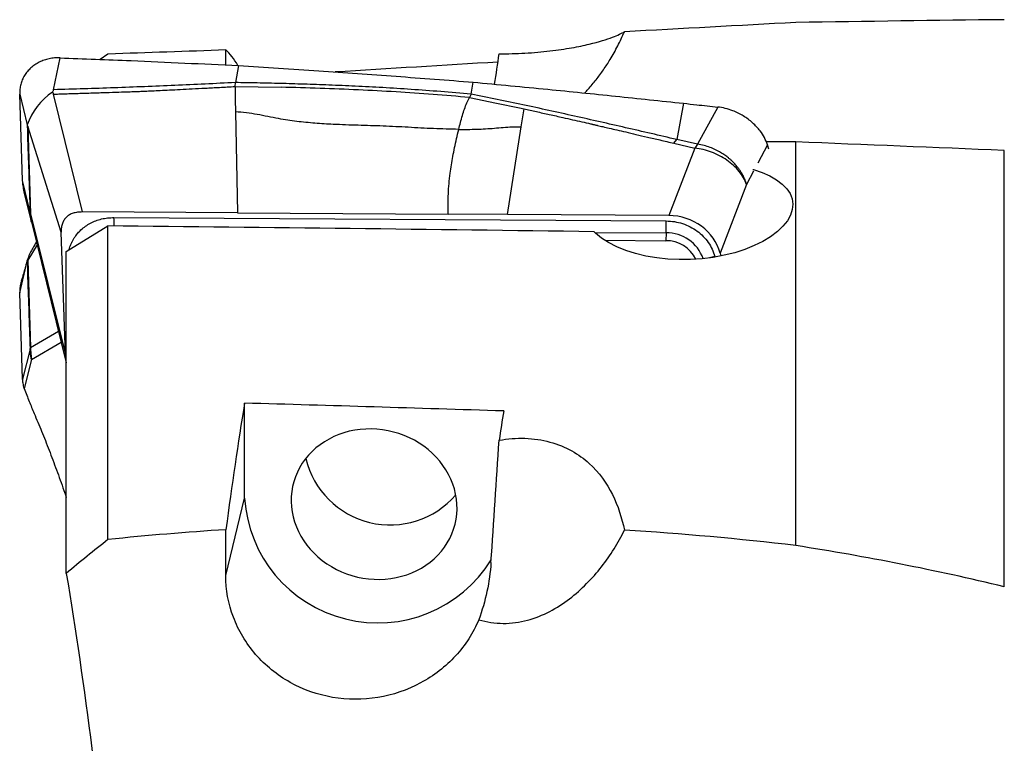
# Model space of a CAD drawing. Units: millimetres. Extents: x 5 to 292, y 5 to 205.
# Drawn here: x 78 to 87, y 104 to 111 of the extents above; entities that cross this region are included whole.
import ezdxf

# ---------------------------------------------------------------- set-up
doc = ezdxf.new("R2010")
doc.units = ezdxf.units.MM

msp = doc.modelspace()

# ---------------------------------------------------------------- linework, layer by layer
at = {"color": 7, "linetype": 'Continuous', "lineweight": 30}
for p, q in [((79.6537, 110.7031), (79.6537, 110.8474)), ((78.0012, 110.4653), (78.0623, 110.7716)), ((78.5226, 110.8079), (78.4488, 110.7562)), ((79.7744, 110.6974), (79.7453, 110.5343)), ((79.7421, 110.4969), (79.7453, 110.5343)), ((82.0066, 110.4222), (82.0273, 110.5388)), ((79.7421, 110.4969), (79.7444, 110.3729)), ((79.7421, 110.4969), (80.1836, 110.4893)), ((77.6755, 110.4244), (77.748, 110.1276)), ((77.7037, 109.5936), (77.6755, 110.4244)), ((78.2786, 109.2932), (78.0005, 110.4234)), ((79.7444, 110.3729), (79.7466, 110.2543)), ((82.0066, 110.4222), (81.9907, 110.3913)), ((81.9907, 110.3913), (82.2504, 110.3377)), ((79.7466, 110.2543), (79.7648, 109.2842)), ((82.2504, 110.3377), (82.4698, 110.2913)), ((82.4698, 110.2913), (82.5143, 110.2817)), ((82.4874, 110.1104), (82.5143, 110.2817)), ((84.0433, 110.3356), (83.9791, 109.9885)), ((84.3724, 110.2998), (84.1797, 109.9424)), ((77.7521, 110.1152), (77.7481, 110.1276)), ((78.0738, 109.0991), (77.7521, 110.1152)), ((77.7521, 110.1152), (77.7806, 109.2754)), ((82.3572, 109.2686), (82.4874, 110.1104)), ((83.9523, 109.9527), (83.9791, 109.9885)), ((84.1797, 109.9425), (83.9791, 109.9885)), ((85.1226, 106.0936), (85.1226, 109.965)), ((84.1533, 109.9057), (83.9034, 109.2592)), ((83.9523, 109.9527), (84.1533, 109.9057)), ((84.1797, 109.9425), (84.1533, 109.9057)), ((84.8643, 109.8971), (84.8499, 109.9388)), ((87.1226, 105.6984), (87.1226, 109.8832)), ((77.7753, 109.2916), (77.7037, 109.5936)), ((77.7173, 109.4981), (77.7869, 109.2047)), ((84.6503, 109.5576), (84.3953, 108.8979)), ((77.7753, 109.2916), (77.7806, 109.2754)), ((77.7806, 109.2754), (78.1137, 107.9267)), ((79.7648, 109.2842), (78.2786, 109.2932)), ((78.5798, 109.2392), (83.8779, 109.2072)), ((79.7648, 109.2842), (81.7874, 109.272)), ((82.3572, 109.2686), (81.7874, 109.272)), ((83.9034, 109.2592), (82.3572, 109.2686)), ((77.7871, 109.2051), (77.7883, 109.1998)), ((77.7881, 109.1997), (78.1226, 107.8451)), ((78.1226, 108.9132), (78.5226, 109.1598)), ((78.5226, 106.1512), (78.5226, 109.1598)), ((78.1137, 107.9267), (78.0738, 109.0991)), ((83.2913, 109.0213), (83.8745, 109.0178)), ((83.8779, 109.0925), (83.8745, 109.0178)), ((78.1226, 105.8271), (78.1226, 108.9132)), ((84.3953, 108.8979), (84.4023, 108.8712)), ((77.6755, 108.5185), (77.748, 108.8203)), ((77.7521, 108.8305), (77.7481, 108.8203)), ((77.7521, 108.8305), (77.7806, 107.9934)), ((77.7037, 107.6903), (77.6755, 108.5185)), ((77.7753, 107.9767), (77.7806, 107.9934)), ((77.7753, 107.9767), (77.7037, 107.6903)), ((77.7819, 107.9353), (77.7893, 107.8775)), ((77.7893, 107.8775), (77.7199, 107.6001)), ((79.8328, 106.5474), (79.8328, 107.4601)), ((79.653, 105.8051), (79.8328, 106.5474))]:
    msp.add_line(p, q, dxfattribs=at)
at = {"color": 8, "linetype": 'Continuous', "lineweight": 30}
for p, q in [((84.8499, 109.9388), (84.7567, 109.7608)), ((84.7165, 109.684), (84.6503, 109.5576)), ((77.7875, 109.2024), (77.7199, 109.4874)), ((77.7819, 109.2346), (77.7884, 109.1997)), ((83.1935, 109.0967), (83.8779, 109.0925)), ((77.8427, 108.9786), (77.7521, 108.8305)), ((84.345, 108.8667), (84.3465, 108.8609)), ((77.7806, 107.9934), (78.0475, 108.1491)), ((77.7893, 107.8775), (78.0736, 108.0434))]:
    msp.add_line(p, q, dxfattribs=at)
at = {"color": 7, "linetype": 'Continuous', "lineweight": 30, "flags": 128}
for points in [[(84.7112, 109.7014), (84.7156, 109.7002), (84.7987, 109.6718), (84.8732, 109.6389), (84.9379, 109.602), (84.9923, 109.561), (85.0356, 109.5164), (85.0671, 109.4691), (85.0862, 109.4201), (85.0935, 109.3694), (85.0884, 109.3162), (85.0708, 109.2624), (85.0409, 109.2088), (84.9989, 109.1561), (84.9451, 109.1048), (84.8805, 109.0562), (84.8067, 109.0113), (84.7236, 108.9702), (84.6327, 108.9337), (84.5368, 108.9029), (84.4352, 108.8774), (84.3299, 108.8578), (84.2223, 108.8444), (84.113, 108.8372), (84.004, 108.8362), (83.8946, 108.8416), (83.7876, 108.8533), (83.6847, 108.8709), (83.5845, 108.895), (83.4905, 108.9246), (83.4044, 108.9592), (83.326, 108.9991), (83.2573, 109.0431), (83.1998, 109.0904), (83.1859, 109.1041), (83.1859, 109.1041)], [(81.076, 105.7699), (81.1297, 105.7691), (81.1831, 105.7716), (81.2361, 105.7774), (81.2884, 105.7864), (81.3396, 105.7986), (81.3897, 105.814), (81.4384, 105.8325), (81.4853, 105.854), (81.5305, 105.8784), (81.5735, 105.9056), (81.6143, 105.9354), (81.6526, 105.9678), (81.6883, 106.0026), (81.7212, 106.0396), (81.7511, 106.0786), (81.778, 106.1196), (81.8017, 106.1622), (81.822, 106.2063), (81.839, 106.2518), (81.8525, 106.2983), (81.8624, 106.3457), (81.8687, 106.3937), (81.8715, 106.4422), (81.8705, 106.491), (81.866, 106.5397), (81.8579, 106.5882), (81.8462, 106.6362), (81.831, 106.6836), (81.8123, 106.7301), (81.7903, 106.7755), (81.765, 106.8197), (81.7365, 106.8623), (81.7051, 106.9032), (81.6708, 106.9422), (81.6338, 106.9792), (81.5942, 107.0139), (81.5523, 107.0463), (81.5081, 107.0761), (81.4621, 107.1033), (81.4142, 107.1276), (81.3648, 107.1491), (81.3141, 107.1675), (81.2623, 107.1829), (81.2097, 107.1951), (81.1564, 107.2041), (81.1028, 107.2098), (81.0491, 107.2123), (80.9955, 107.2114), (80.9422, 107.2073), (80.8896, 107.1999), (80.8378, 107.1893), (80.7871, 107.1754), (80.7377, 107.1585), (80.6898, 107.1385), (80.6438, 107.1156), (80.5996, 107.0897), (80.5577, 107.0612), (80.5181, 107.0301), (80.4811, 106.9965), (80.4468, 106.9606), (80.4154, 106.9225), (80.3869, 106.8825), (80.3616, 106.8407), (80.3396, 106.7973), (80.321, 106.7525), (80.3057, 106.7065), (80.294, 106.6595), (80.2859, 106.6117), (80.2814, 106.5634), (80.2804, 106.5148), (80.2832, 106.466), (80.2895, 106.4174), (80.2994, 106.3691), (80.3129, 106.3214), (80.3299, 106.2744), (80.3502, 106.2284), (80.3739, 106.1836), (80.4008, 106.1402), (80.4307, 106.0984), (80.4636, 106.0584), (80.4993, 106.0204), (80.5376, 105.9845), (80.5784, 105.9509), (80.6214, 105.9198), (80.6666, 105.8913), (80.7136, 105.8656), (80.7622, 105.8426), (80.8123, 105.8227), (80.8635, 105.8058), (80.9158, 105.792), (80.9688, 105.7814), (81.0222, 105.774), (81.076, 105.7699)]]:
    msp.add_lwpolyline(points, dxfattribs=at)
at = {"color": 7, "linetype": 'Continuous', "lineweight": 30}
for centre, radius, start, end in [((78.33, 109.9309), 0.6143, 123.71443, 161.32669), ((78.0517, 109.2635), 0.2713, 177.47994, 186.10045), ((82.616, 109.1498), 1.2633, 357.40372, 2.60465), ((83.8779, 108.7014), 0.3164, 26.14938, 90.61397), ((78.0712, 108.7529), 0.3301, 148.59412, 168.22501), ((78.3336, 107.9764), 0.5532, 178.24344, 184.26777), ((81.23, 107.1244), 0.8332, 193.58377, 319.0955), ((81.1109, 106.6323), 1.2809, 183.80276, 328.17471)]:
    msp.add_arc(centre, radius, start, end, dxfattribs=at)
at = {"color": 8, "linetype": 'Continuous', "lineweight": 30}
for centre, radius, start, end in [((77.3389, 109.1823), 1.2422, 358.93405, 2.62877), ((83.8831, 108.7207), 0.3719, 19.67982, 90.79155), ((84.4079, 108.5002), 0.3718, 99.74585, 108.02528)]:
    msp.add_arc(centre, radius, start, end, dxfattribs=at)
at = {"color": 7, "linetype": 'Continuous', "lineweight": 30}
for centre, major_axis, ratio, start_param, end_param in [((80.2181, 95.5892), (-0.705, 15.321), 0.094498, 6.112623, 6.188166), ((108.4233, 98.4837), (157.0542, 7.2164), 0.086607, 1.734157, 1.744258), ((81.7805, 109.3993), (2.1654, 14.3319), 0.019355, 4.793522, 4.813878), ((165.3704, 92.3378), (179.8349, -8.2631), 0.086607, 2.03732, 2.039087), ((93.4294, 95.6186), (147.7329, -6.7979), 0.094497, 1.617848, 1.631402), ((83.9066, 108.7946), (0.5013, -0.0408), 0.923098, 0.311971, 1.6521), ((142.5916, 92.5041), (170.7226, -7.8444), 0.086607, 1.930173, 1.959473), ((80.2181, 95.6479), (0.705, 15.321), 0.094498, 0.694783, 0.811283), ((108.4233, 92.7534), (157.0542, -7.2164), 0.086607, 1.741761, 1.757838), ((82.732, 95.6481), (0.7099, 15.4267), 0.094498, 0.710603, 0.738264), ((81.7805, 101.6033), (2.1795, 32.2887), 0.003883, 4.847122, 4.883829)]:
    msp.add_ellipse(centre, major_axis=major_axis, ratio=ratio, start_param=start_param, end_param=end_param, dxfattribs=at)
for points in [[(85.1226, 111.111), (84.5753, 111.0807), (84.0271, 111.0507), (83.4778, 111.0218)], [(87.1226, 111.1375), (86.4649, 111.1305), (85.7977, 111.1206), (85.1226, 111.111)], [(79.6537, 110.8474), (79.2772, 110.8333), (78.9002, 110.8202), (78.5226, 110.8079)], [(79.6537, 106.2458), (79.2772, 106.2222), (78.9002, 106.191), (78.5226, 106.1512)], [(79.653, 105.8051), (79.6538, 105.954), (79.654, 106.1009), (79.6537, 106.2458)], [(85.1226, 106.0936), (84.5753, 106.1584), (84.0271, 106.2073), (83.4778, 106.2417)], [(78.5226, 106.1512), (78.3878, 106.0461), (78.2545, 105.9381), (78.1226, 105.8271)], [(87.1226, 105.6984), (86.4649, 105.858), (85.7977, 105.9876), (85.1226, 106.0936)], [(82.1975, 105.9321), (82.1849, 105.7434), (82.1452, 105.5594), (82.0803, 105.3827)]]:
    msp.add_open_spline(points, degree=3, dxfattribs=at)
for points, knots in [([(82.2759, 110.8096), (82.3567, 110.8099), (82.4412, 110.8124), (82.6059, 110.8219), (82.6872, 110.829), (82.8386, 110.8465), (82.9086, 110.857), (83.034, 110.8791), (83.089, 110.8907), (83.2361, 110.9257), (83.3076, 110.9485), (83.4161, 110.9891), (83.453, 111.007), (83.4778, 111.0218)], [0, 0, 0, 0, 0.125, 0.125, 0.25, 0.25, 0.375, 0.375, 0.5, 0.5, 0.75, 0.75, 1, 1, 1, 1]), ([(83.0951, 110.4343), (83.107, 110.4466), (83.1466, 110.4872), (83.2072, 110.5616), (83.2773, 110.6565), (83.347, 110.7644), (83.4156, 110.8855), (83.4571, 110.9764), (83.4778, 111.0218)], [0, 0, 0, 0, 0.07213, 0.239664, 0.407155, 0.574115, 0.787052, 1, 1, 1, 1]), ([(78.0623, 110.7716), (78.0446, 110.7716), (78.0096, 110.7717), (77.9584, 110.7638), (77.9093, 110.7504), (77.863, 110.731), (77.8201, 110.7059), (77.7817, 110.6756), (77.7484, 110.6408), (77.7208, 110.6022), (77.6994, 110.5605), (77.6846, 110.5166), (77.6758, 110.4711), (77.6756, 110.44), (77.6755, 110.4244)], [0, 0, 0, 0, 0.084622, 0.16815, 0.252213, 0.336641, 0.421145, 0.505891, 0.590314, 0.673851, 0.756663, 0.838428, 0.918977, 1, 1, 1, 1]), ([(78.0622, 110.7716), (78.2893, 110.7628), (78.6881, 110.7474), (79.2589, 110.7223), (79.6026, 110.7057), (79.7744, 110.6974)], [0, 0, 0, 0, 0.397954, 0.698975, 1, 1, 1, 1]), ([(79.7744, 110.6974), (80.0313, 110.6809), (80.5351, 110.6485), (81.286, 110.5956), (81.7802, 110.5577), (82.0273, 110.5388)], [0, 0, 0, 0, 0.342083, 0.671037, 1, 1, 1, 1]), ([(79.7453, 110.5343), (79.5514, 110.525), (79.1637, 110.5063), (78.5822, 110.483), (78.1948, 110.4714), (78.0012, 110.4656)], [0, 0, 0, 0, 0.333408, 0.666734, 1, 1, 1, 1]), ([(82.0066, 110.4222), (81.9093, 110.431), (81.7184, 110.4481), (81.4356, 110.4688), (81.1624, 110.4859), (80.8989, 110.4996), (80.6468, 110.5105), (80.4062, 110.5191), (80.177, 110.5256), (79.9579, 110.5307), (79.815, 110.5332), (79.7453, 110.5344)], [0, 0, 0, 0, 0.1303986, 0.2561717, 0.3773206, 0.4938379, 0.6057111, 0.7110521, 0.811885, 0.9081986, 1, 1, 1, 1]), ([(82.0273, 110.5388), (82.2658, 110.5161), (82.721, 110.4727), (83.3931, 110.4048), (83.8266, 110.3587), (84.0433, 110.3356)], [0, 0, 0, 0, 0.354896, 0.677444, 1, 1, 1, 1]), ([(77.989, 110.4419), (77.9917, 110.446), (77.9958, 110.4522), (78.0014, 110.4596), (78.0013, 110.4635), (78.0012, 110.4653)], [0, 0, 0, 0, 0.49777, 0.765748, 1, 1, 1, 1]), ([(77.989, 110.4419), (77.9904, 110.4406), (77.9923, 110.4388), (77.9942, 110.4358), (77.9957, 110.4308), (77.9985, 110.4265), (78.0005, 110.4233)], [0, 0, 0, 0, 0.241607, 0.326389, 0.491856, 1, 1, 1, 1]), ([(78.0005, 110.4234), (78.0128, 110.4238), (78.0415, 110.4248), (78.0905, 110.4264), (78.1513, 110.4283), (78.2178, 110.4304), (78.2882, 110.4326), (78.3611, 110.4349), (78.4342, 110.4371), (78.5233, 110.4399), (78.6218, 110.4431), (78.7088, 110.446), (78.7655, 110.4481), (78.7957, 110.4492), (78.8246, 110.4503), (78.8523, 110.4514), (78.8925, 110.453), (78.9496, 110.4554), (79.0279, 110.4591), (79.1181, 110.4635), (79.2201, 110.4687), (79.3338, 110.4746), (79.4594, 110.4813), (79.5968, 110.4888), (79.6924, 110.4941), (79.7421, 110.4969)], [0, 0, 0, 0, 0.021263, 0.049378, 0.084345, 0.126164, 0.163828, 0.205722, 0.251847, 0.289662, 0.359275, 0.421548, 0.439604, 0.456935, 0.473541, 0.489422, 0.504578, 0.542784, 0.587766, 0.639526, 0.698064, 0.763379, 0.835474, 0.914347, 1, 1, 1, 1]), ([(81.9907, 110.3913), (81.8745, 110.4015), (81.6405, 110.4219), (81.285, 110.4456), (80.9234, 110.4649), (80.5557, 110.4798), (80.3082, 110.4861), (80.1836, 110.4893)], [0, 0, 0, 0, 0.194701, 0.391975, 0.5919, 0.794544, 1, 1, 1, 1]), ([(81.8882, 110.0854), (81.8936, 110.1074), (81.9045, 110.151), (81.9228, 110.2173), (81.9429, 110.2808), (81.965, 110.3405), (81.9822, 110.3745), (81.9907, 110.3913)], [0, 0, 0, 0, 0.208159, 0.412545, 0.612537, 0.807955, 1, 1, 1, 1]), ([(83.9791, 109.9885), (83.8159, 110.0262), (83.4894, 110.1017), (82.9985, 110.2134), (82.5052, 110.3219), (82.1728, 110.3888), (82.0066, 110.4222)], [0, 0, 0, 0, 0.249808, 0.499717, 0.749766, 1, 1, 1, 1]), ([(81.8882, 110.0854), (81.8075, 110.0872), (81.6464, 110.091), (81.4044, 110.1054), (81.1631, 110.1178), (80.9231, 110.1244), (80.7052, 110.1315), (80.5088, 110.1433), (80.3338, 110.1604), (80.1829, 110.1835), (80.0564, 110.2087), (79.9535, 110.2286), (79.8501, 110.246), (79.7811, 110.2515), (79.7467, 110.2542)], [0, 0, 0, 0, 0.113931, 0.227554, 0.340522, 0.452586, 0.563801, 0.644946, 0.725976, 0.80729, 0.855496, 0.903746, 0.951884, 1, 1, 1, 1]), ([(82.5143, 110.2817), (82.5538, 110.2732), (82.6348, 110.2556), (82.7593, 110.228), (82.9052, 110.1953), (83.0373, 110.1654), (83.1296, 110.1443), (83.1649, 110.1362), (83.176, 110.1336), (83.1872, 110.131), (83.1984, 110.1284), (83.2096, 110.1259), (83.2337, 110.1203), (83.2744, 110.1109), (83.3359, 110.0966), (83.4093, 110.0795), (83.4947, 110.0596), (83.5922, 110.0369), (83.7016, 110.0113), (83.823, 109.983), (83.9079, 109.9631), (83.9523, 109.9527)], [0, 0, 0, 0, 0.081746, 0.167959, 0.258642, 0.385187, 0.443335, 0.451061, 0.458814, 0.466592, 0.474396, 0.482226, 0.490081, 0.524536, 0.567359, 0.618548, 0.678104, 0.746027, 0.822318, 0.906975, 1, 1, 1, 1]), ([(84.0433, 110.3356), (84.0859, 110.331), (84.1956, 110.3192), (84.3053, 110.3072), (84.3723, 110.2998)], [0, 0, 0, 0, 0.388625, 1, 1, 1, 1]), ([(84.8499, 109.9388), (84.8411, 109.9614), (84.8236, 110.0065), (84.7863, 110.0641), (84.7469, 110.1114), (84.7082, 110.1495), (84.6654, 110.1843), (84.619, 110.2154), (84.5696, 110.2425), (84.5121, 110.2677), (84.4461, 110.2888), (84.3969, 110.2962), (84.3724, 110.2999)], [0, 0, 0, 0, 0.127145, 0.254288, 0.34019, 0.426365, 0.512267, 0.598175, 0.684358, 0.770267, 0.885133, 1, 1, 1, 1]), ([(77.7481, 110.1276), (77.7485, 110.1136), (77.7493, 110.082), (77.7498, 110.0429), (77.7509, 110.0014), (77.7521, 109.9613), (77.7538, 109.915), (77.7555, 109.8705), (77.757, 109.8311), (77.7583, 109.7969), (77.7594, 109.7632), (77.7606, 109.7298), (77.7617, 109.6981), (77.7633, 109.6493), (77.7653, 109.5867), (77.7679, 109.5097), (77.7703, 109.4373), (77.7728, 109.3647), (77.7745, 109.316), (77.7753, 109.2916)], [0, 0, 0, 0, 0.051073, 0.115908, 0.154063, 0.20618, 0.260251, 0.317435, 0.361478, 0.398226, 0.437846, 0.480639, 0.516918, 0.551282, 0.655061, 0.741468, 0.826656, 0.913392, 1, 1, 1, 1]), ([(81.7874, 109.272), (81.7865, 109.3047), (81.7847, 109.3687), (81.7875, 109.4663), (81.7942, 109.5639), (81.8044, 109.6563), (81.817, 109.7435), (81.8311, 109.8251), (81.8476, 109.9088), (81.8663, 109.9946), (81.8809, 110.0554), (81.8882, 110.0854)], [0, 0, 0, 0, 0.1436533, 0.2818879, 0.4146132, 0.5418162, 0.6396695, 0.7341694, 0.8255126, 0.9139888, 1, 1, 1, 1]), ([(81.8882, 110.0854), (81.9168, 110.0853), (81.974, 110.085), (82.0596, 110.0869), (82.145, 110.0906), (82.2301, 110.097), (82.315, 110.1048), (82.4005, 110.1112), (82.4585, 110.1105), (82.4874, 110.1101)], [0, 0, 0, 0, 0.142569, 0.285246, 0.428094, 0.571202, 0.714432, 0.857312, 1, 1, 1, 1]), ([(84.6503, 109.5576), (84.6411, 109.5792), (84.6225, 109.6223), (84.5791, 109.6837), (84.5256, 109.7407), (84.4624, 109.7914), (84.3915, 109.8346), (84.3149, 109.8687), (84.2346, 109.8939), (84.1804, 109.9018), (84.1533, 109.9057)], [0, 0, 0, 0, 0.125, 0.25, 0.375, 0.5, 0.625, 0.75, 0.875, 1, 1, 1, 1]), ([(84.6503, 109.5576), (84.649, 109.5618), (84.6459, 109.5721), (84.6394, 109.5903), (84.6324, 109.6074), (84.626, 109.6218), (84.6212, 109.6317), (84.6158, 109.6424), (84.6098, 109.6536), (84.603, 109.6654), (84.5955, 109.6778), (84.5873, 109.6904), (84.5783, 109.7033), (84.5684, 109.7167), (84.5571, 109.731), (84.5443, 109.7461), (84.5298, 109.7619), (84.5137, 109.7782), (84.4957, 109.795), (84.4717, 109.8155), (84.4402, 109.8394), (84.3991, 109.8659), (84.3518, 109.8912), (84.2986, 109.9135), (84.2406, 109.9319), (84.2003, 109.9389), (84.1797, 109.9425)], [0, 0, 0, 0, 0.022391, 0.054873, 0.097832, 0.114734, 0.13289, 0.152319, 0.173036, 0.195055, 0.218393, 0.243059, 0.267161, 0.29354, 0.322214, 0.353195, 0.386488, 0.42209, 0.459981, 0.500129, 0.566684, 0.640855, 0.722139, 0.809792, 0.902823, 1, 1, 1, 1]), ([(77.7199, 109.4874), (77.7155, 109.507), (77.7075, 109.542), (77.7049, 109.5778), (77.7037, 109.5936)], [0, 0, 0, 0, 0.559953, 1, 1, 1, 1]), ([(77.7893, 109.195), (77.7876, 109.2016), (77.7844, 109.2146), (77.7811, 109.2328), (77.7785, 109.25), (77.7763, 109.2697), (77.7757, 109.2834), (77.7753, 109.2916)], [0, 0, 0, 0, 0.209792, 0.411172, 0.568699, 0.741781, 1, 1, 1, 1]), ([(78.2786, 109.2932), (78.2624, 109.2927), (78.2316, 109.2917), (78.1887, 109.2824), (78.1522, 109.2669), (78.1223, 109.2445), (78.0992, 109.2161), (78.0833, 109.1818), (78.0743, 109.1422), (78.074, 109.114), (78.0738, 109.0991)], [0, 0, 0, 0, 0.141467, 0.268372, 0.385053, 0.497042, 0.61056, 0.728967, 0.857424, 1, 1, 1, 1]), ([(83.8779, 109.2072), (83.9051, 109.2058), (83.9585, 109.203), (84.0364, 109.1838), (84.1093, 109.1534), (84.1762, 109.1114), (84.2356, 109.0607), (84.2845, 109.0022), (84.3224, 108.9373), (84.3374, 108.8905), (84.345, 108.8667)], [0, 0, 0, 0, 0.128542, 0.252198, 0.374761, 0.50012, 0.626515, 0.749459, 0.872709, 1, 1, 1, 1]), ([(77.8357, 109.0067), (77.8285, 108.994), (77.8132, 108.9669), (77.7977, 108.9395), (77.7894, 108.925)], [0, 0, 0, 0, 0.469309, 1, 1, 1, 1]), ([(77.7503, 108.838), (77.7439, 108.8144), (77.7352, 108.7825), (77.7256, 108.749), (77.7213, 108.7338), (77.7169, 108.7189), (77.7066, 108.6836), (77.6976, 108.6539), (77.6907, 108.6311)], [0, 0, 0, 0, 0.309165, 0.417015, 0.475104, 0.533277, 0.641243, 1, 1, 1, 1]), ([(77.7481, 108.8203), (77.7485, 108.8056), (77.7493, 108.7724), (77.7498, 108.7262), (77.7509, 108.681), (77.7521, 108.6402), (77.7538, 108.5949), (77.7555, 108.5525), (77.757, 108.5147), (77.7583, 108.4815), (77.7594, 108.4484), (77.7606, 108.4152), (77.7617, 108.3835), (77.7633, 108.3344), (77.7653, 108.2712), (77.7679, 108.1939), (77.7703, 108.1216), (77.7728, 108.0493), (77.7745, 108.0008), (77.7753, 107.9767)], [0, 0, 0, 0, 0.0510733, 0.115908, 0.1540633, 0.2061802, 0.2602517, 0.3174351, 0.3614782, 0.398226, 0.4378452, 0.4806392, 0.5169187, 0.5512825, 0.6550611, 0.7414679, 0.826656, 0.9133922, 1, 1, 1, 1]), ([(77.6914, 108.6309), (77.6894, 108.6247), (77.6822, 108.6033), (77.676, 108.5654), (77.6757, 108.5342), (77.6755, 108.5185)], [0, 0, 0, 0, 0.167055, 0.582306, 1, 1, 1, 1]), ([(77.7893, 107.8775), (77.7876, 107.8844), (77.7844, 107.8978), (77.7811, 107.9166), (77.7785, 107.9342), (77.7763, 107.9532), (77.7757, 107.9679), (77.7753, 107.9767)], [0, 0, 0, 0, 0.209792, 0.411169, 0.568692, 0.741785, 1, 1, 1, 1]), ([(78.1226, 107.852), (78.1213, 107.8579), (78.116, 107.8824), (78.1147, 107.9076), (78.1137, 107.9267)], [0, 0, 0, 0, 0.241814, 1, 1, 1, 1]), ([(77.7199, 107.6001), (77.7155, 107.6168), (77.7075, 107.6467), (77.7049, 107.677), (77.7037, 107.6903)], [0, 0, 0, 0, 0.559956, 1, 1, 1, 1]), ([(77.7199, 107.6001), (77.7355, 107.5579), (77.7668, 107.4735), (77.798, 107.3991), (77.8136, 107.3619)], [0, 0, 0, 0, 0.499352, 1, 1, 1, 1]), ([(77.8136, 107.3619), (77.8377, 107.3051), (77.8856, 107.1919), (77.9574, 107.0105), (78.0287, 106.8209), (78.0838, 106.6689), (78.1149, 106.5774), (78.1226, 106.5549)], [0, 0, 0, 0, 0.233519, 0.46529, 0.695748, 0.925331, 1, 1, 1, 1]), ([(82.2759, 107.1035), (82.3566, 107.1182), (82.4415, 107.125), (82.6059, 107.1196), (82.6877, 107.1074), (82.8388, 107.066), (82.9092, 107.0368), (83.0343, 106.9671), (83.0893, 106.9269), (83.237, 106.7932), (83.3079, 106.6916), (83.4167, 106.4738), (83.4532, 106.3591), (83.4778, 106.2417)], [0, 0, 0, 0, 0.125, 0.125, 0.25, 0.25, 0.375, 0.375, 0.5, 0.5, 0.75, 0.75, 1, 1, 1, 1]), ([(82.0803, 105.3827), (82.1557, 105.3601), (82.2357, 105.3477), (82.3928, 105.3464), (82.4718, 105.3573), (82.6967, 105.4173), (82.8326, 105.493), (83.0678, 105.6724), (83.1705, 105.7786), (83.345, 106.0016), (83.4179, 106.1193), (83.4778, 106.2417)], [0, 0, 0, 0, 0.125, 0.125, 0.25, 0.25, 0.5, 0.5, 0.75, 0.75, 1, 1, 1, 1]), ([(78.1226, 105.8271), (78.2124, 105.2852), (78.295, 104.7258), (78.4044, 103.8595), (78.4385, 103.5645), (78.4997, 102.9735), (78.5267, 102.678), (78.5497, 102.3823)], [0, 0, 0, 0, 0.5, 0.5, 0.75, 0.75, 1, 1, 1, 1]), ([(82.0803, 105.3827), (82.0283, 105.2571), (81.9521, 105.1386), (81.7622, 104.9325), (81.6475, 104.8436), (81.395, 104.708), (81.2552, 104.6601), (80.9694, 104.6127), (80.8207, 104.6129), (80.535, 104.6619), (80.3953, 104.7113), (80.145, 104.8515), (80.0317, 104.9439), (79.8473, 105.1563), (79.774, 105.2789), (79.6771, 105.5349), (79.6523, 105.6717), (79.653, 105.8051)], [0, 0, 0, 0, 0.125, 0.125, 0.25, 0.25, 0.375, 0.375, 0.5, 0.5, 0.625, 0.625, 0.75, 0.75, 0.875, 0.875, 1, 1, 1, 1])]:
    msp.add_open_spline(points, degree=3, knots=knots, dxfattribs=at)
at = {"color": 8, "linetype": 'Continuous', "lineweight": 30}
msp.add_open_spline([(78.1507, 108.9305), (78.1509, 108.9317), (78.154, 108.9496), (78.164, 108.9756), (78.1784, 109.0085), (78.192, 109.0335), (78.2096, 109.0613), (78.2327, 109.091), (78.2657, 109.1248), (78.3061, 109.1576), (78.3541, 109.1874), (78.4057, 109.2107), (78.4607, 109.2271), (78.519, 109.2374), (78.5593, 109.2386), (78.5798, 109.2392)], degree=3, knots=[0, 0, 0, 0, 0.006705, 0.099591, 0.152279, 0.204109, 0.25531, 0.331427, 0.407468, 0.508663, 0.606648, 0.703064, 0.799634, 0.898073, 1, 1, 1, 1], dxfattribs=at)

doc.saveas('drawing.dxf')
